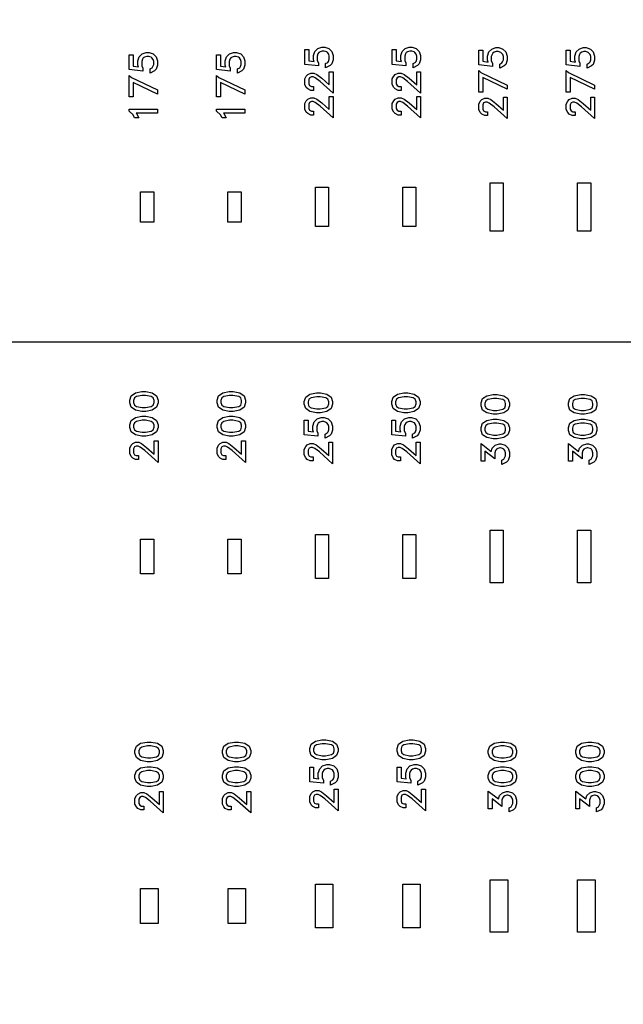
# Model space of a CAD drawing. Units: inches. Extents: x 248 to 257848, y -133774 to 133826.
# Drawn here: x 75989 to 79443, y 61135 to 66769 of the extents above; entities that cross this region are included whole.
import ezdxf

# ---------------------------------------------------------------- set-up
doc = ezdxf.new("R2010")
doc.units = ezdxf.units.IN
doc.header["$MEASUREMENT"] = 0
doc.layers.add('1 - Negative', color=150, linetype='Continuous')

msp = doc.modelspace()

# ---------------------------------------------------------------- linework, layer by layer
msp.add_line((16386.9, 64925.6), (117908.1, 64925.6))
msp.add_circle((67147.5, 66925.6), 50800)
at = {"layer": '1 - Negative'}
for points in [[(77734.4, 66611.3), (77758.3, 66603.5), (77774.8, 66586.8), (77782.8, 66563), (77782.8, 66539.6), (77774.8, 66515.8), (77765.7, 66506.5), (77739.6, 66493.5), (77739.6, 66517.4), (77752.4, 66523.8), (77756.5, 66530.2), (77760.6, 66542), (77760.6, 66560.6), (77757, 66571.6), (77750.6, 66580.7), (77746, 66583.8), (77731.8, 66589.2), (77720.4, 66589.2), (77708.7, 66585.2), (77700.9, 66580), (77695.8, 66572.3), (77691.8, 66560.6), (77691.8, 66535.6), (77698.8, 66521.6), (77698.8, 66504.3), (77620.6, 66512.9), (77620.6, 66597.4), (77642.8, 66597.4), (77642.8, 66533.4), (77673.1, 66529), (77669.6, 66539.6), (77669.6, 66562.9), (77677.5, 66586.8), (77694.2, 66603.5), (77718, 66611.3)], [(78234.4, 66611.3), (78258.3, 66603.5), (78274.8, 66586.8), (78282.8, 66563), (78282.8, 66539.6), (78274.8, 66515.8), (78265.7, 66506.5), (78239.6, 66493.5), (78239.6, 66517.4), (78252.4, 66523.8), (78256.5, 66530.2), (78260.6, 66542), (78260.6, 66560.6), (78257, 66571.6), (78250.6, 66580.7), (78246, 66583.8), (78231.8, 66589.2), (78220.4, 66589.2), (78208.7, 66585.2), (78200.9, 66580), (78195.8, 66572.3), (78191.8, 66560.6), (78191.8, 66535.6), (78198.8, 66521.6), (78198.8, 66504.3), (78120.6, 66512.9), (78120.6, 66597.4), (78142.8, 66597.4), (78142.8, 66533.4), (78173.1, 66529), (78169.6, 66539.6), (78169.6, 66562.9), (78177.5, 66586.8), (78194.2, 66603.5), (78218, 66611.3)], [(78730, 66608.6), (78753.9, 66600.7), (78770.4, 66584.1), (78778.4, 66560.2), (78778.4, 66536.9), (78770.4, 66513.1), (78761.3, 66503.7), (78735.3, 66490.8), (78735.3, 66514.7), (78748, 66521.1), (78752.1, 66527.5), (78756.3, 66539.3), (78756.3, 66557.9), (78752.6, 66568.9), (78746.2, 66578), (78741.6, 66581), (78727.5, 66586.4), (78716, 66586.4), (78704.3, 66582.4), (78696.6, 66577.3), (78691.4, 66569.5), (78687.4, 66557.9), (78687.4, 66532.8), (78694.4, 66518.9), (78694.4, 66501.6), (78616.2, 66510.2), (78616.2, 66594.6), (78638.4, 66594.6), (78638.4, 66530.7), (78668.7, 66526.3), (78665.2, 66536.9), (78665.2, 66560.2), (78673.1, 66584.1), (78689.8, 66600.7), (78713.6, 66608.6)], [(79230, 66608.6), (79253.9, 66600.7), (79270.4, 66584.1), (79278.4, 66560.2), (79278.4, 66536.9), (79270.4, 66513.1), (79261.3, 66503.7), (79235.3, 66490.8), (79235.3, 66514.7), (79248, 66521.1), (79252.1, 66527.5), (79256.3, 66539.3), (79256.3, 66557.9), (79252.6, 66568.9), (79246.2, 66578), (79241.6, 66581), (79227.5, 66586.4), (79216, 66586.4), (79204.3, 66582.4), (79196.6, 66577.3), (79191.4, 66569.5), (79187.4, 66557.9), (79187.4, 66532.8), (79194.4, 66518.9), (79194.4, 66501.6), (79116.2, 66510.2), (79116.2, 66594.6), (79138.4, 66594.6), (79138.4, 66530.7), (79168.7, 66526.3), (79165.2, 66536.9), (79165.2, 66560.2), (79173.1, 66584.1), (79189.8, 66600.7), (79213.6, 66608.6)], [(76729.7, 66581), (76753.6, 66573.2), (76770.1, 66556.5), (76778.1, 66532.7), (76778.1, 66509.3), (76770.1, 66485.5), (76761, 66476.2), (76734.9, 66463.2), (76734.9, 66487.2), (76747.7, 66493.5), (76751.8, 66500), (76755.9, 66511.7), (76755.9, 66530.3), (76752.3, 66541.4), (76745.9, 66550.4), (76741.3, 66553.5), (76727.1, 66558.9), (76715.7, 66558.9), (76704, 66554.9), (76696.2, 66549.7), (76691.1, 66542), (76687.1, 66530.3), (76687.1, 66505.3), (76694.1, 66491.3), (76694.1, 66474), (76615.9, 66482.7), (76615.9, 66567.1), (76638.1, 66567.1), (76638.1, 66503.1), (76668.4, 66498.8), (76664.9, 66509.3), (76664.9, 66532.7), (76672.8, 66556.5), (76689.5, 66573.2), (76713.3, 66581)], [(77229.7, 66581), (77253.6, 66573.2), (77270.1, 66556.5), (77278.1, 66532.7), (77278.1, 66509.3), (77270.1, 66485.5), (77261, 66476.2), (77234.9, 66463.2), (77234.9, 66487.2), (77247.7, 66493.5), (77251.8, 66500), (77255.9, 66511.7), (77255.9, 66530.3), (77252.3, 66541.4), (77245.9, 66550.4), (77241.3, 66553.5), (77227.1, 66558.9), (77215.7, 66558.9), (77204, 66554.9), (77196.2, 66549.7), (77191.1, 66542), (77187.1, 66530.3), (77187.1, 66505.3), (77194.1, 66491.3), (77194.1, 66474), (77115.9, 66482.7), (77115.9, 66567.1), (77138.1, 66567.1), (77138.1, 66503.1), (77168.4, 66498.8), (77164.9, 66509.3), (77164.9, 66532.7), (77172.8, 66556.5), (77189.5, 66573.2), (77213.3, 66581)], [(76615.9, 66449.8), (76627.9, 66438.7), (76778.1, 66367), (76778.1, 66343.2), (76638.1, 66410), (76638.1, 66326.7), (76615.9, 66326.7)], [(77115.9, 66449.8), (77127.9, 66438.7), (77278.1, 66367), (77278.1, 66343.2), (77138.1, 66410), (77138.1, 66326.7), (77115.9, 66326.7)], [(77782.8, 66470.1), (77782.8, 66347.6), (77707.4, 66414.7), (77680.3, 66435.1), (77668.4, 66440.9), (77658, 66440.9), (77647.9, 66435.9), (77642.8, 66425.7), (77642.8, 66401.4), (77647.9, 66391.2), (77658, 66386.1), (77670.8, 66386.1), (77670.8, 66364), (77654.4, 66364), (77637.6, 66372.2), (77628.9, 66381), (77620.6, 66397.8), (77620.6, 66429.4), (77628.9, 66446.1), (77637.6, 66454.9), (77654.4, 66463.2), (77672.1, 66463.2), (77688.2, 66455.1), (77717, 66433.4), (77760.6, 66395.4), (77760.6, 66470.1)], [(78282.8, 66470.1), (78282.8, 66347.6), (78207.4, 66414.7), (78180.3, 66435.1), (78168.4, 66440.9), (78158, 66440.9), (78147.9, 66435.9), (78142.8, 66425.7), (78142.8, 66401.4), (78147.9, 66391.2), (78158, 66386.1), (78170.8, 66386.1), (78170.8, 66364), (78154.4, 66364), (78137.6, 66372.2), (78128.9, 66381), (78120.6, 66397.8), (78120.6, 66429.4), (78128.9, 66446.1), (78137.6, 66454.9), (78154.4, 66463.2), (78172.1, 66463.2), (78188.2, 66455.1), (78217, 66433.4), (78260.6, 66395.4), (78260.6, 66470.1)], [(78616.2, 66477.4), (78628.3, 66466.2), (78778.4, 66394.6), (78778.4, 66370.7), (78638.4, 66437.5), (78638.4, 66354.2), (78616.2, 66354.2)], [(79116.2, 66477.4), (79128.3, 66466.2), (79278.4, 66394.6), (79278.4, 66370.7), (79138.4, 66437.5), (79138.4, 66354.2), (79116.2, 66354.2)], [(77782.8, 66328.9), (77782.8, 66206.4), (77707.4, 66273.5), (77680.3, 66293.9), (77668.4, 66299.7), (77658, 66299.7), (77647.9, 66294.7), (77642.8, 66284.5), (77642.8, 66260.2), (77647.9, 66250), (77658, 66244.9), (77670.8, 66244.9), (77670.8, 66222.8), (77654.4, 66222.8), (77637.6, 66231), (77628.9, 66239.8), (77620.6, 66256.6), (77620.6, 66288.2), (77628.9, 66304.9), (77637.6, 66313.7), (77654.4, 66322), (77672.1, 66322), (77688.2, 66313.9), (77717, 66292.2), (77760.6, 66254.2), (77760.6, 66328.9)], [(78282.8, 66328.9), (78282.8, 66206.4), (78207.4, 66273.5), (78180.3, 66293.9), (78168.4, 66299.7), (78158, 66299.7), (78147.9, 66294.7), (78142.8, 66284.5), (78142.8, 66260.2), (78147.9, 66250), (78158, 66244.9), (78170.8, 66244.9), (78170.8, 66222.8), (78154.4, 66222.8), (78137.6, 66231), (78128.9, 66239.8), (78120.6, 66256.6), (78120.6, 66288.2), (78128.9, 66304.9), (78137.6, 66313.7), (78154.4, 66322), (78172.1, 66322), (78188.2, 66313.9), (78217, 66292.2), (78260.6, 66254.2), (78260.6, 66328.9)], [(78778.4, 66326.2), (78778.4, 66203.7), (78703, 66270.8), (78675.9, 66291.1), (78664, 66297), (78653.6, 66297), (78643.5, 66292), (78638.4, 66281.8), (78638.4, 66257.4), (78643.5, 66247.3), (78653.6, 66242.2), (78666.4, 66242.2), (78666.4, 66220), (78650, 66220), (78633.2, 66228.2), (78624.5, 66237.1), (78616.2, 66253.8), (78616.2, 66285.5), (78624.5, 66302.1), (78633.2, 66311), (78650, 66319.2), (78667.7, 66319.2), (78683.8, 66311.1), (78712.6, 66289.5), (78756.3, 66251.4), (78756.3, 66326.2)], [(79278.4, 66326.2), (79278.4, 66203.7), (79203, 66270.8), (79175.9, 66291.1), (79164, 66297), (79153.6, 66297), (79143.5, 66292), (79138.4, 66281.8), (79138.4, 66257.4), (79143.5, 66247.3), (79153.6, 66242.2), (79166.4, 66242.2), (79166.4, 66220), (79150, 66220), (79133.2, 66228.2), (79124.5, 66237.1), (79116.2, 66253.8), (79116.2, 66285.5), (79124.5, 66302.1), (79133.2, 66311), (79150, 66319.2), (79167.7, 66319.2), (79183.8, 66311.1), (79212.6, 66289.5), (79256.3, 66251.4), (79256.3, 66326.2)], [(76778.1, 66256.6), (76778.1, 66234.5), (76655.9, 66234.5), (76657.8, 66232.6), (76670.7, 66206.5), (76646.8, 66206.5), (76638.2, 66223.5), (76615.9, 66246), (76615.9, 66256.6)], [(77278.1, 66256.6), (77278.1, 66234.5), (77155.9, 66234.5), (77157.8, 66232.6), (77170.7, 66206.5), (77146.8, 66206.5), (77138.2, 66223.5), (77115.9, 66246), (77115.9, 66256.6)], [(77680.9, 65809.5), (77755.9, 65809.5), (77755.9, 65584.5), (77680.9, 65584.5)], [(78180.9, 65809.5), (78255.9, 65809.5), (78255.9, 65584.5), (78180.9, 65584.5)], [(78680.9, 65834.5), (78755.9, 65834.5), (78755.9, 65559.5), (78680.9, 65559.5)], [(79180.9, 65834.5), (79255.9, 65834.5), (79255.9, 65559.5), (79180.9, 65559.5)], [(76680.9, 65784.5), (76755.9, 65784.5), (76755.9, 65609.5), (76680.9, 65609.5)], [(77180.9, 65784.5), (77255.9, 65784.5), (77255.9, 65609.5), (77180.9, 65609.5)], [(76710.9, 64640.5), (76748, 64633.2), (76772.5, 64616.7), (76780.7, 64592.1), (76780.7, 64575.7), (76772.5, 64551.1), (76748, 64534.7), (76710.9, 64527.3), (76688.3, 64527.3), (76651.2, 64534.7), (76626.7, 64551.1), (76618.5, 64575.7), (76618.5, 64592.1), (76626.7, 64616.7), (76651.2, 64633.2), (76688.3, 64640.5)], [(77210.9, 64640.5), (77248, 64633.2), (77272.5, 64616.7), (77280.7, 64592.1), (77280.7, 64575.7), (77272.5, 64551.1), (77248, 64534.7), (77210.9, 64527.3), (77188.3, 64527.3), (77151.2, 64534.7), (77126.7, 64551.1), (77118.5, 64575.7), (77118.5, 64592.1), (77126.7, 64616.7), (77151.2, 64633.2), (77188.3, 64640.5)], [(77709.7, 64633), (77746.8, 64625.7), (77771.3, 64609.2), (77779.5, 64584.6), (77779.5, 64568.2), (77771.3, 64543.5), (77746.8, 64527.2), (77709.7, 64519.8), (77687, 64519.8), (77649.9, 64527.2), (77625.5, 64543.5), (77617.3, 64568.2), (77617.3, 64584.6), (77625.5, 64609.2), (77649.9, 64625.7), (77687, 64633)], [(78209.7, 64633), (78246.8, 64625.7), (78271.3, 64609.2), (78279.5, 64584.6), (78279.5, 64568.2), (78271.3, 64543.5), (78246.8, 64527.2), (78209.7, 64519.8), (78187, 64519.8), (78149.9, 64527.2), (78125.5, 64543.5), (78117.3, 64568.2), (78117.3, 64584.6), (78125.5, 64609.2), (78149.9, 64625.7), (78187, 64633)], [(78721.2, 64624.2), (78758.4, 64616.9), (78782.8, 64600.4), (78791, 64575.8), (78791, 64559.4), (78782.8, 64534.8), (78758.4, 64518.4), (78721.3, 64511), (78698.6, 64511), (78661.5, 64518.4), (78637, 64534.8), (78628.8, 64559.4), (78628.8, 64575.8), (78637, 64600.4), (78661.5, 64616.9), (78698.6, 64624.2)], [(79221.2, 64624.2), (79258.4, 64616.9), (79282.8, 64600.4), (79291, 64575.8), (79291, 64559.4), (79282.8, 64534.8), (79258.4, 64518.4), (79221.3, 64511), (79198.6, 64511), (79161.5, 64518.4), (79137, 64534.8), (79128.8, 64559.4), (79128.8, 64575.8), (79137, 64600.4), (79161.5, 64616.9), (79198.6, 64624.2)], [(76709.2, 64618.3), (76689.9, 64618.3), (76657, 64611.7), (76645.5, 64604.1), (76640.7, 64589.8), (76640.7, 64578.2), (76645.5, 64563.8), (76657, 64556.2), (76689.9, 64549.5), (76709.2, 64549.5), (76742.2, 64556.2), (76753.7, 64563.8), (76758.5, 64578.2), (76758.5, 64589.8), (76753.7, 64604.1), (76742.2, 64611.7)], [(77209.2, 64618.3), (77189.9, 64618.3), (77157, 64611.7), (77145.5, 64604.1), (77140.7, 64589.8), (77140.7, 64578.2), (77145.5, 64563.8), (77157, 64556.2), (77189.9, 64549.5), (77209.2, 64549.5), (77242.2, 64556.2), (77253.7, 64563.8), (77258.5, 64578.2), (77258.5, 64589.8), (77253.7, 64604.1), (77242.2, 64611.7)], [(77708, 64610.8), (77688.7, 64610.8), (77655.8, 64604.1), (77644.3, 64596.5), (77639.4, 64582.2), (77639.4, 64570.6), (77644.3, 64556.2), (77655.8, 64548.6), (77688.7, 64542), (77708, 64542), (77741, 64548.6), (77752.4, 64556.2), (77757.3, 64570.6), (77757.3, 64582.2), (77752.4, 64596.5), (77741, 64604.1)], [(78208, 64610.8), (78188.7, 64610.8), (78155.8, 64604.1), (78144.3, 64596.5), (78139.4, 64582.2), (78139.4, 64570.6), (78144.3, 64556.2), (78155.8, 64548.6), (78188.7, 64542), (78208, 64542), (78241, 64548.6), (78252.4, 64556.2), (78257.3, 64570.6), (78257.3, 64582.2), (78252.4, 64596.5), (78241, 64604.1)], [(78719.6, 64602), (78700.3, 64602), (78667.3, 64595.4), (78655.9, 64587.8), (78651, 64573.4), (78651, 64561.9), (78655.9, 64547.4), (78667.3, 64539.9), (78700.3, 64533.2), (78719.6, 64533.2), (78752.5, 64539.9), (78764, 64547.4), (78768.9, 64561.9), (78768.9, 64573.4), (78764, 64587.8), (78752.5, 64595.4)], [(79219.6, 64602), (79200.3, 64602), (79167.3, 64595.4), (79155.9, 64587.8), (79151, 64573.4), (79151, 64561.9), (79155.9, 64547.4), (79167.3, 64539.9), (79200.3, 64533.2), (79219.6, 64533.2), (79252.5, 64539.9), (79264, 64547.4), (79268.9, 64561.9), (79268.9, 64573.4), (79264, 64587.8), (79252.5, 64595.4)], [(76710.9, 64499.3), (76748, 64492), (76772.5, 64475.5), (76780.7, 64450.9), (76780.7, 64434.5), (76772.5, 64409.8), (76748, 64393.5), (76710.9, 64386.1), (76688.3, 64386.1), (76651.2, 64393.5), (76626.7, 64409.8), (76618.5, 64434.5), (76618.5, 64450.9), (76626.7, 64475.5), (76651.2, 64492), (76688.3, 64499.3)], [(76709.2, 64477.1), (76689.9, 64477.1), (76657, 64470.4), (76645.5, 64462.8), (76640.7, 64448.5), (76640.7, 64436.9), (76645.5, 64422.5), (76657, 64414.9), (76689.9, 64408.3), (76709.2, 64408.3), (76742.2, 64414.9), (76753.7, 64422.5), (76758.5, 64436.9), (76758.5, 64448.5), (76753.7, 64462.8), (76742.2, 64470.4)], [(77210.9, 64499.3), (77248, 64492), (77272.5, 64475.5), (77280.7, 64450.9), (77280.7, 64434.5), (77272.5, 64409.8), (77248, 64393.5), (77210.9, 64386.1), (77188.3, 64386.1), (77151.2, 64393.5), (77126.7, 64409.8), (77118.5, 64434.5), (77118.5, 64450.9), (77126.7, 64475.5), (77151.2, 64492), (77188.3, 64499.3)], [(77209.2, 64477.1), (77189.9, 64477.1), (77157, 64470.4), (77145.5, 64462.8), (77140.7, 64448.5), (77140.7, 64436.9), (77145.5, 64422.5), (77157, 64414.9), (77189.9, 64408.3), (77209.2, 64408.3), (77242.2, 64414.9), (77253.7, 64422.5), (77258.5, 64436.9), (77258.5, 64448.5), (77253.7, 64462.8), (77242.2, 64470.4)], [(77731.1, 64491.8), (77754.9, 64483.9), (77771.5, 64467.2), (77779.5, 64443.4), (77779.5, 64420), (77771.5, 64396.2), (77762.4, 64386.9), (77736.3, 64373.9), (77736.3, 64397.9), (77749.1, 64404.3), (77753.2, 64410.7), (77757.3, 64422.4), (77757.3, 64441.1), (77753.7, 64452.1), (77747.3, 64461.2), (77742.7, 64464.2), (77728.5, 64469.6), (77717.1, 64469.6), (77705.4, 64465.6), (77697.6, 64460.4), (77692.5, 64452.7), (77688.5, 64441), (77688.5, 64416), (77695.5, 64402), (77695.5, 64384.7), (77617.3, 64393.4), (77617.3, 64477.8), (77639.4, 64477.8), (77639.4, 64413.8), (77669.8, 64409.5), (77666.3, 64420.1), (77666.3, 64443.4), (77674.2, 64467.2), (77690.8, 64483.9), (77714.7, 64491.8)], [(78231.1, 64491.8), (78254.9, 64483.9), (78271.5, 64467.2), (78279.5, 64443.4), (78279.5, 64420), (78271.5, 64396.2), (78262.4, 64386.9), (78236.3, 64373.9), (78236.3, 64397.9), (78249.1, 64404.3), (78253.2, 64410.7), (78257.3, 64422.4), (78257.3, 64441.1), (78253.7, 64452.1), (78247.3, 64461.2), (78242.7, 64464.2), (78228.5, 64469.6), (78217.1, 64469.6), (78205.4, 64465.6), (78197.6, 64460.4), (78192.5, 64452.7), (78188.5, 64441), (78188.5, 64416), (78195.5, 64402), (78195.5, 64384.7), (78117.3, 64393.4), (78117.3, 64477.8), (78139.4, 64477.8), (78139.4, 64413.8), (78169.8, 64409.5), (78166.3, 64420.1), (78166.3, 64443.4), (78174.2, 64467.2), (78190.8, 64483.9), (78214.7, 64491.8)], [(78721.2, 64483), (78758.4, 64475.7), (78782.8, 64459.2), (78791, 64434.6), (78791, 64418.2), (78782.8, 64393.5), (78758.4, 64377.2), (78721.3, 64369.8), (78698.6, 64369.8), (78661.5, 64377.2), (78637, 64393.5), (78628.8, 64418.2), (78628.8, 64434.6), (78637, 64459.2), (78661.5, 64475.7), (78698.6, 64483)], [(78719.6, 64460.8), (78700.3, 64460.8), (78667.3, 64454.1), (78655.9, 64446.5), (78651, 64432.2), (78651, 64420.6), (78655.9, 64406.2), (78667.3, 64398.6), (78700.3, 64392), (78719.6, 64392), (78752.5, 64398.6), (78764, 64406.2), (78768.9, 64420.6), (78768.9, 64432.2), (78764, 64446.5), (78752.5, 64454.1)], [(79221.2, 64483), (79258.4, 64475.7), (79282.8, 64459.2), (79291, 64434.6), (79291, 64418.2), (79282.8, 64393.5), (79258.4, 64377.2), (79221.3, 64369.8), (79198.6, 64369.8), (79161.5, 64377.2), (79137, 64393.5), (79128.8, 64418.2), (79128.8, 64434.6), (79137, 64459.2), (79161.5, 64475.7), (79198.6, 64483)], [(79219.6, 64460.8), (79200.3, 64460.8), (79167.3, 64454.1), (79155.9, 64446.5), (79151, 64432.2), (79151, 64420.6), (79155.9, 64406.2), (79167.3, 64398.6), (79200.3, 64392), (79219.6, 64392), (79252.5, 64398.6), (79264, 64406.2), (79268.9, 64420.6), (79268.9, 64432.2), (79264, 64446.5), (79252.5, 64454.1)], [(76780.7, 64358.1), (76780.7, 64235.6), (76705.3, 64302.7), (76678.2, 64323), (76666.3, 64328.9), (76655.9, 64328.9), (76645.8, 64323.9), (76640.7, 64313.6), (76640.7, 64289.3), (76645.8, 64279.2), (76655.9, 64274.1), (76668.7, 64274.1), (76668.7, 64251.9), (76652.3, 64251.9), (76635.5, 64260.1), (76626.8, 64269), (76618.5, 64285.7), (76618.5, 64317.3), (76626.8, 64334), (76635.5, 64342.8), (76652.3, 64351.1), (76670, 64351.1), (76686.1, 64343), (76714.9, 64321.4), (76758.5, 64283.3), (76758.5, 64358.1)], [(77280.7, 64358.1), (77280.7, 64235.6), (77205.3, 64302.7), (77178.2, 64323), (77166.3, 64328.9), (77155.9, 64328.9), (77145.8, 64323.9), (77140.7, 64313.6), (77140.7, 64289.3), (77145.8, 64279.2), (77155.9, 64274.1), (77168.7, 64274.1), (77168.7, 64251.9), (77152.3, 64251.9), (77135.5, 64260.1), (77126.8, 64269), (77118.5, 64285.7), (77118.5, 64317.3), (77126.8, 64334), (77135.5, 64342.8), (77152.3, 64351.1), (77170, 64351.1), (77186.1, 64343), (77214.9, 64321.4), (77258.5, 64283.3), (77258.5, 64358.1)], [(77779.5, 64350.6), (77779.5, 64228.1), (77704, 64295.2), (77677, 64315.5), (77665, 64321.4), (77654.7, 64321.4), (77644.5, 64316.3), (77639.4, 64306.1), (77639.4, 64281.8), (77644.5, 64271.7), (77654.7, 64266.6), (77667.5, 64266.6), (77667.5, 64244.4), (77651.1, 64244.4), (77634.3, 64252.6), (77625.6, 64261.4), (77617.3, 64278.2), (77617.3, 64309.8), (77625.6, 64326.5), (77634.3, 64335.3), (77651.1, 64343.6), (77668.7, 64343.6), (77684.9, 64335.5), (77713.7, 64313.9), (77757.3, 64275.8), (77757.3, 64350.6)], [(78279.5, 64350.6), (78279.5, 64228.1), (78204, 64295.2), (78177, 64315.5), (78165, 64321.4), (78154.7, 64321.4), (78144.5, 64316.3), (78139.4, 64306.1), (78139.4, 64281.8), (78144.5, 64271.7), (78154.7, 64266.6), (78167.5, 64266.6), (78167.5, 64244.4), (78151.1, 64244.4), (78134.3, 64252.6), (78125.6, 64261.4), (78117.3, 64278.2), (78117.3, 64309.8), (78125.6, 64326.5), (78134.3, 64335.3), (78151.1, 64343.6), (78168.7, 64343.6), (78184.9, 64335.5), (78213.7, 64313.9), (78257.3, 64275.8), (78257.3, 64350.6)], [(78742.6, 64341.8), (78766.5, 64333.9), (78783, 64317.2), (78791, 64293.4), (78791, 64270), (78783, 64246.2), (78774, 64236.9), (78747.9, 64223.9), (78747.9, 64247.9), (78759.2, 64253.4), (78768.9, 64273), (78768.9, 64291), (78764.8, 64302.7), (78759.7, 64310.5), (78752, 64315.6), (78740.2, 64319.6), (78735.6, 64319.6), (78723.9, 64315.6), (78716.1, 64310.4), (78711.1, 64302.7), (78707, 64291), (78707, 64255.8), (78651, 64299.1), (78651, 64242.6), (78628.8, 64242.6), (78628.8, 64343.3), (78686.4, 64298.1), (78692.8, 64317.2), (78709.4, 64333.9), (78733.3, 64341.8)], [(79242.6, 64341.8), (79266.5, 64333.9), (79283, 64317.2), (79291, 64293.4), (79291, 64270), (79283, 64246.2), (79274, 64236.9), (79247.9, 64223.9), (79247.9, 64247.9), (79259.2, 64253.4), (79268.9, 64273), (79268.9, 64291), (79264.8, 64302.7), (79259.7, 64310.5), (79252, 64315.6), (79240.2, 64319.6), (79235.6, 64319.6), (79223.9, 64315.6), (79216.1, 64310.4), (79211.1, 64302.7), (79207, 64291), (79207, 64255.8), (79151, 64299.1), (79151, 64242.6), (79128.8, 64242.6), (79128.8, 64343.3), (79186.4, 64298.1), (79192.8, 64317.2), (79209.4, 64333.9), (79233.3, 64341.8)], [(78680.9, 63847), (78755.9, 63847), (78755.9, 63547), (78680.9, 63547)], [(79180.9, 63847), (79255.9, 63847), (79255.9, 63547), (79180.9, 63547)], [(76680.9, 63797), (76755.9, 63797), (76755.9, 63597), (76680.9, 63597)], [(77180.9, 63797), (77255.9, 63797), (77255.9, 63597), (77180.9, 63597)], [(77680.9, 63822), (77755.9, 63822), (77755.9, 63572), (77680.9, 63572)], [(78180.9, 63822), (78255.9, 63822), (78255.9, 63572), (78180.9, 63572)], [(76741, 62635.5), (76778.1, 62628.3), (76802.6, 62611.8), (76810.8, 62587.2), (76810.8, 62570.8), (76802.6, 62546.1), (76778.1, 62529.7), (76741, 62522.4), (76718.3, 62522.4), (76681.2, 62529.7), (76656.7, 62546.1), (76648.6, 62570.8), (76648.6, 62587.2), (76656.7, 62611.8), (76681.2, 62628.3), (76718.3, 62635.5)], [(76739.3, 62613.4), (76720, 62613.4), (76687.1, 62606.7), (76675.6, 62599.1), (76670.7, 62584.8), (76670.7, 62573.2), (76675.6, 62558.8), (76687.1, 62551.2), (76720, 62544.5), (76739.3, 62544.5), (76772.2, 62551.2), (76783.7, 62558.8), (76788.6, 62573.2), (76788.6, 62584.8), (76783.7, 62599.1), (76772.2, 62606.7)], [(77241, 62635.5), (77278.1, 62628.3), (77302.6, 62611.8), (77310.8, 62587.2), (77310.8, 62570.8), (77302.6, 62546.1), (77278.1, 62529.7), (77241, 62522.4), (77218.3, 62522.4), (77181.2, 62529.7), (77156.7, 62546.1), (77148.6, 62570.8), (77148.6, 62587.2), (77156.7, 62611.8), (77181.2, 62628.3), (77218.3, 62635.5)], [(77239.3, 62613.4), (77220, 62613.4), (77187.1, 62606.7), (77175.6, 62599.1), (77170.7, 62584.8), (77170.7, 62573.2), (77175.6, 62558.8), (77187.1, 62551.2), (77220, 62544.5), (77239.3, 62544.5), (77272.2, 62551.2), (77283.7, 62558.8), (77288.6, 62573.2), (77288.6, 62584.8), (77283.7, 62599.1), (77272.2, 62606.7)], [(77741, 62647.5), (77778.1, 62640.2), (77802.6, 62623.8), (77810.7, 62599.1), (77810.7, 62582.7), (77802.6, 62558.1), (77778.1, 62541.7), (77741, 62534.3), (77718.3, 62534.3), (77681.2, 62541.7), (77656.7, 62558.1), (77648.6, 62582.7), (77648.6, 62599.1), (77656.7, 62623.8), (77681.2, 62640.2), (77718.3, 62647.5)], [(77739.3, 62625.3), (77720, 62625.3), (77687.1, 62618.7), (77675.6, 62611.1), (77670.7, 62596.8), (77670.7, 62585.2), (77675.6, 62570.8), (77687.1, 62563.2), (77720, 62556.5), (77739.3, 62556.5), (77772.2, 62563.2), (77783.7, 62570.8), (77788.6, 62585.2), (77788.6, 62596.8), (77783.7, 62611.1), (77772.2, 62618.7)], [(78241, 62647.5), (78278.1, 62640.2), (78302.6, 62623.8), (78310.7, 62599.1), (78310.7, 62582.7), (78302.6, 62558.1), (78278.1, 62541.7), (78241, 62534.3), (78218.3, 62534.3), (78181.2, 62541.7), (78156.7, 62558.1), (78148.6, 62582.7), (78148.6, 62599.1), (78156.7, 62623.8), (78181.2, 62640.2), (78218.3, 62647.5)], [(78239.3, 62625.3), (78220, 62625.3), (78187.1, 62618.7), (78175.6, 62611.1), (78170.7, 62596.8), (78170.7, 62585.2), (78175.6, 62570.8), (78187.1, 62563.2), (78220, 62556.5), (78239.3, 62556.5), (78272.2, 62563.2), (78283.7, 62570.8), (78288.6, 62585.2), (78288.6, 62596.8), (78283.7, 62611.1), (78272.2, 62618.7)], [(78762.5, 62635.6), (78799.6, 62628.4), (78824.1, 62611.9), (78832.3, 62587.3), (78832.3, 62570.9), (78824.1, 62546.2), (78799.6, 62529.8), (78762.5, 62522.5), (78739.9, 62522.5), (78702.8, 62529.8), (78678.3, 62546.2), (78670.1, 62570.9), (78670.1, 62587.3), (78678.3, 62611.9), (78702.8, 62628.4), (78739.9, 62635.6)], [(78760.8, 62613.5), (78741.5, 62613.5), (78708.6, 62606.8), (78697.1, 62599.2), (78692.3, 62584.9), (78692.3, 62573.3), (78697.1, 62558.9), (78708.6, 62551.3), (78741.5, 62544.6), (78760.8, 62544.6), (78793.8, 62551.3), (78805.3, 62558.9), (78810.1, 62573.3), (78810.1, 62584.9), (78805.3, 62599.2), (78793.8, 62606.8)], [(79262.5, 62635.6), (79299.6, 62628.4), (79324.1, 62611.9), (79332.3, 62587.3), (79332.3, 62570.9), (79324.1, 62546.2), (79299.6, 62529.8), (79262.5, 62522.5), (79239.9, 62522.5), (79202.8, 62529.8), (79178.3, 62546.2), (79170.1, 62570.9), (79170.1, 62587.3), (79178.3, 62611.9), (79202.8, 62628.4), (79239.9, 62635.6)], [(79260.8, 62613.5), (79241.5, 62613.5), (79208.6, 62606.8), (79197.1, 62599.2), (79192.3, 62584.9), (79192.3, 62573.3), (79197.1, 62558.9), (79208.6, 62551.3), (79241.5, 62544.6), (79260.8, 62544.6), (79293.8, 62551.3), (79305.3, 62558.9), (79310.1, 62573.3), (79310.1, 62584.9), (79305.3, 62599.2), (79293.8, 62606.8)], [(76741, 62494.3), (76778.1, 62487.1), (76802.6, 62470.6), (76810.8, 62445.9), (76810.8, 62429.5), (76802.6, 62404.9), (76778.1, 62388.5), (76741, 62381.2), (76718.3, 62381.2), (76681.2, 62388.5), (76656.7, 62404.9), (76648.6, 62429.5), (76648.6, 62445.9), (76656.7, 62470.6), (76681.2, 62487.1), (76718.3, 62494.3)], [(77241, 62494.3), (77278.1, 62487.1), (77302.6, 62470.6), (77310.8, 62445.9), (77310.8, 62429.5), (77302.6, 62404.9), (77278.1, 62388.5), (77241, 62381.2), (77218.3, 62381.2), (77181.2, 62388.5), (77156.7, 62404.9), (77148.6, 62429.5), (77148.6, 62445.9), (77156.7, 62470.6), (77181.2, 62487.1), (77218.3, 62494.3)], [(77762.4, 62506.3), (77786.2, 62498.4), (77802.8, 62481.7), (77810.7, 62457.9), (77810.7, 62434.6), (77802.8, 62410.8), (77793.7, 62401.4), (77767.6, 62388.5), (77767.6, 62412.4), (77780.4, 62418.8), (77784.5, 62425.2), (77788.6, 62437), (77788.6, 62455.6), (77785, 62466.6), (77778.5, 62475.7), (77774, 62478.7), (77759.8, 62484.1), (77748.3, 62484.1), (77736.6, 62480.1), (77728.9, 62475), (77723.7, 62467.2), (77719.7, 62455.5), (77719.7, 62430.5), (77726.8, 62416.6), (77726.8, 62399.3), (77648.6, 62407.9), (77648.6, 62492.3), (77670.7, 62492.3), (77670.7, 62428.3), (77701, 62424), (77697.6, 62434.6), (77697.6, 62457.9), (77705.5, 62481.7), (77722.1, 62498.4), (77746, 62506.3)], [(78262.4, 62506.3), (78286.2, 62498.4), (78302.8, 62481.7), (78310.7, 62457.9), (78310.7, 62434.6), (78302.8, 62410.8), (78293.7, 62401.4), (78267.6, 62388.5), (78267.6, 62412.4), (78280.4, 62418.8), (78284.5, 62425.2), (78288.6, 62437), (78288.6, 62455.6), (78285, 62466.6), (78278.5, 62475.7), (78274, 62478.7), (78259.8, 62484.1), (78248.3, 62484.1), (78236.6, 62480.1), (78228.9, 62475), (78223.7, 62467.2), (78219.7, 62455.5), (78219.7, 62430.5), (78226.8, 62416.6), (78226.8, 62399.3), (78148.6, 62407.9), (78148.6, 62492.3), (78170.7, 62492.3), (78170.7, 62428.3), (78201, 62424), (78197.6, 62434.6), (78197.6, 62457.9), (78205.5, 62481.7), (78222.1, 62498.4), (78246, 62506.3)], [(78762.5, 62494.4), (78799.6, 62487.2), (78824.1, 62470.7), (78832.3, 62446), (78832.3, 62429.6), (78824.1, 62405), (78799.6, 62388.6), (78762.5, 62381.3), (78739.9, 62381.3), (78702.8, 62388.6), (78678.3, 62405), (78670.1, 62429.6), (78670.1, 62446), (78678.3, 62470.7), (78702.8, 62487.2), (78739.9, 62494.4)], [(79262.5, 62494.4), (79299.6, 62487.2), (79324.1, 62470.7), (79332.3, 62446), (79332.3, 62429.6), (79324.1, 62405), (79299.6, 62388.6), (79262.5, 62381.3), (79239.9, 62381.3), (79202.8, 62388.6), (79178.3, 62405), (79170.1, 62429.6), (79170.1, 62446), (79178.3, 62470.7), (79202.8, 62487.2), (79239.9, 62494.4)], [(76739.3, 62472.2), (76720, 62472.2), (76687.1, 62465.5), (76675.6, 62457.9), (76670.7, 62443.6), (76670.7, 62432), (76675.6, 62417.6), (76687.1, 62410), (76720, 62403.3), (76739.3, 62403.3), (76772.2, 62410), (76783.7, 62417.6), (76788.6, 62432), (76788.6, 62443.6), (76783.7, 62457.9), (76772.2, 62465.5)], [(77239.3, 62472.2), (77220, 62472.2), (77187.1, 62465.5), (77175.6, 62457.9), (77170.7, 62443.6), (77170.7, 62432), (77175.6, 62417.6), (77187.1, 62410), (77220, 62403.3), (77239.3, 62403.3), (77272.2, 62410), (77283.7, 62417.6), (77288.6, 62432), (77288.6, 62443.6), (77283.7, 62457.9), (77272.2, 62465.5)], [(78760.8, 62472.3), (78741.5, 62472.3), (78708.6, 62465.6), (78697.1, 62458), (78692.3, 62443.7), (78692.3, 62432.1), (78697.1, 62417.7), (78708.6, 62410.1), (78741.5, 62403.4), (78760.8, 62403.4), (78793.8, 62410.1), (78805.3, 62417.7), (78810.1, 62432.1), (78810.1, 62443.7), (78805.3, 62458), (78793.8, 62465.6)], [(79260.8, 62472.3), (79241.5, 62472.3), (79208.6, 62465.6), (79197.1, 62458), (79192.3, 62443.7), (79192.3, 62432.1), (79197.1, 62417.7), (79208.6, 62410.1), (79241.5, 62403.4), (79260.8, 62403.4), (79293.8, 62410.1), (79305.3, 62417.7), (79310.1, 62432.1), (79310.1, 62443.7), (79305.3, 62458), (79293.8, 62465.6)], [(76810.8, 62353.1), (76810.8, 62230.6), (76735.3, 62297.7), (76708.3, 62318.1), (76696.3, 62323.9), (76686, 62323.9), (76675.8, 62318.9), (76670.7, 62308.7), (76670.7, 62284.4), (76675.8, 62274.2), (76686, 62269.1), (76698.8, 62269.1), (76698.8, 62247), (76682.4, 62247), (76665.6, 62255.2), (76656.8, 62264), (76648.6, 62280.8), (76648.6, 62312.4), (76656.8, 62329.1), (76665.6, 62337.9), (76682.4, 62346.2), (76700, 62346.2), (76716.1, 62338.1), (76745, 62316.4), (76788.6, 62278.4), (76788.6, 62353.1)], [(77310.8, 62353.1), (77310.8, 62230.6), (77235.3, 62297.7), (77208.3, 62318.1), (77196.3, 62323.9), (77186, 62323.9), (77175.8, 62318.9), (77170.7, 62308.7), (77170.7, 62284.4), (77175.8, 62274.2), (77186, 62269.1), (77198.8, 62269.1), (77198.8, 62247), (77182.4, 62247), (77165.6, 62255.2), (77156.8, 62264), (77148.6, 62280.8), (77148.6, 62312.4), (77156.8, 62329.1), (77165.6, 62337.9), (77182.4, 62346.2), (77200, 62346.2), (77216.1, 62338.1), (77245, 62316.4), (77288.6, 62278.4), (77288.6, 62353.1)], [(77810.7, 62365.1), (77810.7, 62242.6), (77735.3, 62309.7), (77708.2, 62330), (77696.3, 62335.9), (77685.9, 62335.9), (77675.8, 62330.9), (77670.7, 62320.7), (77670.7, 62296.3), (77675.8, 62286.2), (77686, 62281.1), (77698.7, 62281.1), (77698.7, 62258.9), (77682.4, 62258.9), (77665.6, 62267.1), (77656.8, 62276), (77648.6, 62292.7), (77648.6, 62324.4), (77656.8, 62341), (77665.5, 62349.9), (77682.4, 62358.1), (77700, 62358.1), (77716.1, 62350), (77745, 62328.4), (77788.6, 62290.3), (77788.6, 62365.1)], [(78310.7, 62365.1), (78310.7, 62242.6), (78235.3, 62309.7), (78208.2, 62330), (78196.3, 62335.9), (78185.9, 62335.9), (78175.8, 62330.9), (78170.7, 62320.7), (78170.7, 62296.3), (78175.8, 62286.2), (78186, 62281.1), (78198.7, 62281.1), (78198.7, 62258.9), (78182.4, 62258.9), (78165.6, 62267.1), (78156.8, 62276), (78148.6, 62292.7), (78148.6, 62324.4), (78156.8, 62341), (78165.5, 62349.9), (78182.4, 62358.1), (78200, 62358.1), (78216.1, 62350), (78245, 62328.4), (78288.6, 62290.3), (78288.6, 62365.1)], [(78783.9, 62353.2), (78807.8, 62345.3), (78824.3, 62328.7), (78832.3, 62304.8), (78832.3, 62281.5), (78824.3, 62257.7), (78815.2, 62248.4), (78789.1, 62235.4), (78789.1, 62259.4), (78800.4, 62264.9), (78810.1, 62284.5), (78810.1, 62302.4), (78806, 62314.2), (78800.9, 62321.9), (78793.2, 62327), (78781.4, 62331.1), (78776.9, 62331.1), (78765.2, 62327), (78757.4, 62321.9), (78752.3, 62314.2), (78748.3, 62302.5), (78748.3, 62267.2), (78692.3, 62310.6), (78692.3, 62254), (78670.1, 62254), (78670.1, 62354.8), (78727.6, 62309.6), (78734, 62328.7), (78750.7, 62345.3), (78774.5, 62353.2)], [(79283.9, 62353.2), (79307.8, 62345.3), (79324.3, 62328.7), (79332.3, 62304.8), (79332.3, 62281.5), (79324.3, 62257.7), (79315.2, 62248.4), (79289.1, 62235.4), (79289.1, 62259.4), (79300.4, 62264.9), (79310.1, 62284.5), (79310.1, 62302.4), (79306, 62314.2), (79300.9, 62321.9), (79293.2, 62327), (79281.4, 62331.1), (79276.9, 62331.1), (79265.2, 62327), (79257.4, 62321.9), (79252.3, 62314.2), (79248.3, 62302.5), (79248.3, 62267.2), (79192.3, 62310.6), (79192.3, 62254), (79170.1, 62254), (79170.1, 62354.8), (79227.6, 62309.6), (79234, 62328.7), (79250.7, 62345.3), (79274.5, 62353.2)], [(77681.1, 61822), (77781.1, 61822), (77781.1, 61572), (77681.1, 61572)], [(78181.1, 61822), (78281.1, 61822), (78281.1, 61572), (78181.1, 61572)], [(78681.1, 61847), (78781.1, 61847), (78781.1, 61547), (78681.1, 61547)], [(79181.1, 61847), (79281.1, 61847), (79281.1, 61547), (79181.1, 61547)], [(76680.9, 61797), (76780.9, 61797), (76780.9, 61597), (76680.9, 61597)], [(77181.1, 61797), (77281.1, 61797), (77281.1, 61597), (77181.1, 61597)]]:
    msp.add_lwpolyline(points, close=True, dxfattribs=at)
for radius in [51765, 51562]:
    msp.add_circle((67147.5, 66925.6), radius, dxfattribs=at)

doc.saveas('drawing.dxf')
